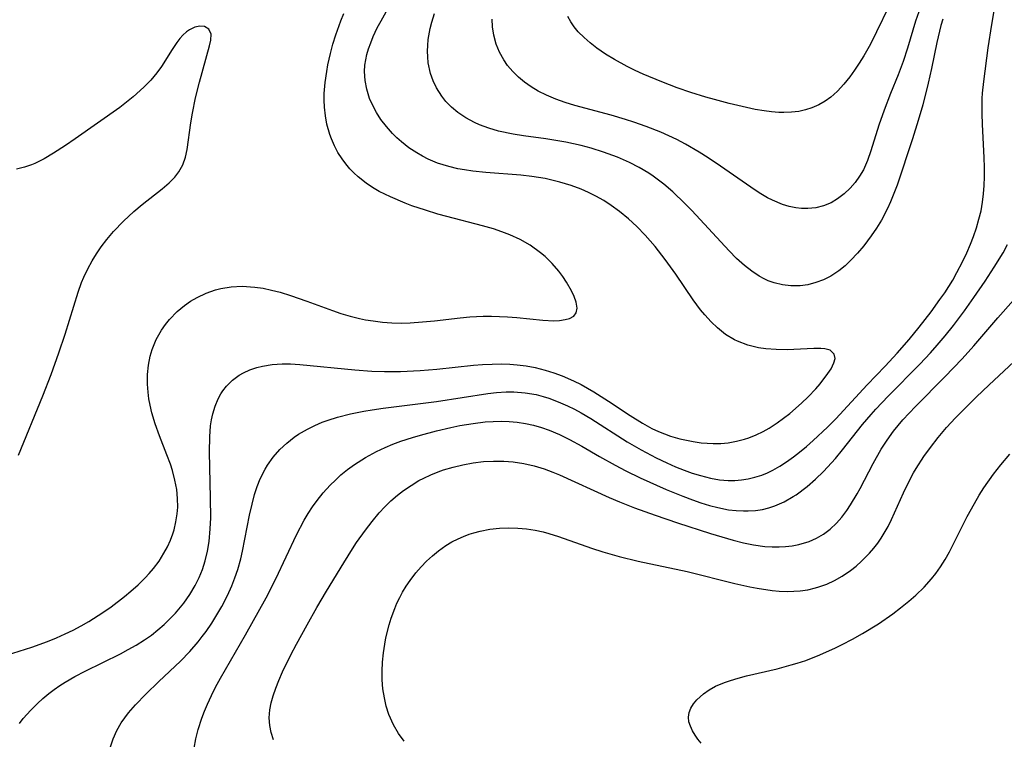
# Model space of a CAD drawing. Units: inches. Extents: x 2047905 to 2053320, y 264057 to 269411.
# Drawn here: x 2050715 to 2050796, y 265479 to 265539 of the extents above; entities that cross this region are included whole.
import ezdxf

# ---------------------------------------------------------------- set-up
doc = ezdxf.new("R2010")
doc.units = ezdxf.units.IN
doc.header["$MEASUREMENT"] = 0
doc.layers.add('c_03_T12S_R18E', color=210, linetype='Continuous')

msp = doc.modelspace()

# ---------------------------------------------------------------- linework, layer by layer
at = {"layer": 'c_03_T12S_R18E'}
for points in [[(2050722.401, 265478.59, 912), (2050722.635, 265479.323, 912), (2050722.942, 265480.029, 912), (2050723.302, 265480.665, 912), (2050723.891, 265481.479, 912), (2050724.469, 265482.14, 912), (2050725.344, 265483.034, 912), (2050726.404, 265484.061, 912), (2050728.197, 265485.744, 912), (2050728.981, 265486.558, 912), (2050729.665, 265487.357, 912), (2050729.997, 265487.781, 912), (2050730.317, 265488.214, 912), (2050730.779, 265488.884, 912), (2050731.214, 265489.571, 912), (2050731.622, 265490.281, 912), (2050732.077, 265491.17, 912), (2050732.435, 265491.971, 912), (2050732.699, 265492.645, 912), (2050732.931, 265493.332, 912), (2050733.178, 265494.217, 912), (2050733.328, 265494.855, 912), (2050733.911, 265497.829, 912), (2050734.112, 265498.734, 912), (2050734.323, 265499.517, 912), (2050734.541, 265500.18, 912), (2050734.797, 265500.822, 912), (2050735.201, 265501.627, 912), (2050735.397, 265501.954, 912), (2050735.869, 265502.618, 912), (2050736.403, 265503.232, 912), (2050736.975, 265503.772, 912), (2050737.596, 265504.261, 912), (2050737.964, 265504.512, 912), (2050738.683, 265504.934, 912), (2050739.289, 265505.233, 912), (2050739.916, 265505.496, 912), (2050740.416, 265505.679, 912), (2050741.163, 265505.914, 912), (2050742.238, 265506.192, 912), (2050743.357, 265506.415, 912), (2050744.029, 265506.524, 912), (2050744.954, 265506.656, 912), (2050749.351, 265507.218, 912), (2050753.603, 265507.88, 912), (2050754.312, 265507.964, 912), (2050755.117, 265508.019, 912), (2050755.74, 265508.017, 912), (2050756.675, 265507.938, 912), (2050757.601, 265507.773, 912), (2050758.175, 265507.625, 912), (2050758.63, 265507.482, 912), (2050759.413, 265507.186, 912), (2050760.184, 265506.842, 912), (2050760.747, 265506.562, 912), (2050761.303, 265506.263, 912), (2050762.1, 265505.795, 912), (2050765.113, 265503.87, 912), (2050766.259, 265503.202, 912), (2050767.502, 265502.554, 912), (2050768.39, 265502.134, 912), (2050769.106, 265501.821, 912), (2050769.827, 265501.533, 912), (2050770.488, 265501.296, 912), (2050771.178, 265501.083, 912), (2050772.002, 265500.878, 912), (2050772.729, 265500.749, 912), (2050773.456, 265500.684, 912), (2050774.007, 265500.684, 912), (2050774.556, 265500.728, 912), (2050775.103, 265500.812, 912), (2050775.671, 265500.947, 912), (2050776.227, 265501.127, 912), (2050776.693, 265501.318, 912), (2050777.15, 265501.54, 912), (2050777.713, 265501.858, 912), (2050778.263, 265502.21, 912), (2050778.867, 265502.639, 912), (2050779.356, 265503.014, 912), (2050779.929, 265503.483, 912), (2050780.49, 265503.973, 912), (2050781.665, 265505.082, 912), (2050782.34, 265505.767, 912), (2050784.95, 265508.589, 912), (2050786.427, 265510.136, 912), (2050787.413, 265511.197, 912), (2050788.414, 265512.339, 912), (2050789.249, 265513.346, 912), (2050790.23, 265514.618, 912), (2050790.959, 265515.626, 912), (2050791.35, 265516.197, 912), (2050792.008, 265517.244, 912), (2050792.36, 265517.864, 912), (2050792.823, 265518.758, 912), (2050793.165, 265519.48, 912), (2050793.479, 265520.213, 912), (2050793.716, 265520.832, 912), (2050793.964, 265521.55, 912), (2050794.182, 265522.276, 912), (2050794.349, 265522.956, 912), (2050794.48, 265523.669, 912), (2050794.568, 265524.366, 912), (2050794.622, 265525.069, 912), (2050794.648, 265525.776, 912), (2050794.646, 265526.569, 912), (2050794.62, 265527.346, 912), (2050794.464, 265530.129, 912), (2050794.438, 265530.966, 912), (2050794.454, 265532.243, 912), (2050794.481, 265532.678, 912), (2050794.578, 265533.661, 912), (2050794.941, 265536.425, 912), (2050795.233, 265538.368, 912), (2050795.812, 265541.78, 912)], [(2050714.883, 265480.593, 910), (2050715.208, 265481.011, 910), (2050715.819, 265481.697, 910), (2050716.375, 265482.248, 910), (2050716.837, 265482.669, 910), (2050717.318, 265483.075, 910), (2050717.768, 265483.424, 910), (2050718.235, 265483.755, 910), (2050718.66, 265484.029, 910), (2050719.457, 265484.491, 910), (2050720.309, 265484.937, 910), (2050723.232, 265486.366, 910), (2050723.889, 265486.709, 910), (2050724.532, 265487.071, 910), (2050725.235, 265487.511, 910), (2050725.796, 265487.908, 910), (2050726.333, 265488.332, 910), (2050726.849, 265488.78, 910), (2050727.327, 265489.239, 910), (2050727.782, 265489.718, 910), (2050728.211, 265490.218, 910), (2050728.473, 265490.553, 910), (2050728.973, 265491.266, 910), (2050729.418, 265492.012, 910), (2050729.743, 265492.662, 910), (2050730.019, 265493.333, 910), (2050730.245, 265494.043, 910), (2050730.431, 265494.834, 910), (2050730.563, 265495.642, 910), (2050730.662, 265496.69, 910), (2050730.695, 265497.597, 910), (2050730.69, 265499.219, 910), (2050730.608, 265503.048, 910), (2050730.619, 265504.301, 910), (2050730.684, 265505.202, 910), (2050730.756, 265505.698, 910), (2050730.859, 265506.182, 910), (2050731.052, 265506.821, 910), (2050731.305, 265507.424, 910), (2050731.533, 265507.845, 910), (2050731.697, 265508.098, 910), (2050732.001, 265508.484, 910), (2050732.497, 265508.965, 910), (2050733.061, 265509.373, 910), (2050733.405, 265509.572, 910), (2050733.941, 265509.823, 910), (2050734.507, 265510.02, 910), (2050734.97, 265510.135, 910), (2050735.773, 265510.257, 910), (2050736.603, 265510.308, 910), (2050737.287, 265510.308, 910), (2050738.066, 265510.27, 910), (2050742.597, 265509.819, 910), (2050743.999, 265509.728, 910), (2050745.07, 265509.696, 910), (2050746.369, 265509.698, 910), (2050748.012, 265509.765, 910), (2050749.377, 265509.872, 910), (2050752.419, 265510.199, 910), (2050753.162, 265510.261, 910), (2050753.965, 265510.301, 910), (2050754.766, 265510.31, 910), (2050755.409, 265510.289, 910), (2050756.019, 265510.242, 910), (2050756.767, 265510.147, 910), (2050757.508, 265510.011, 910), (2050758.324, 265509.811, 910), (2050759.042, 265509.586, 910), (2050759.749, 265509.322, 910), (2050760.671, 265508.915, 910), (2050761.296, 265508.602, 910), (2050762.344, 265508.006, 910), (2050763.563, 265507.234, 910), (2050765.361, 265506.051, 910), (2050766.371, 265505.411, 910), (2050767.157, 265504.978, 910), (2050767.706, 265504.721, 910), (2050768.196, 265504.523, 910), (2050768.695, 265504.35, 910), (2050769.459, 265504.13, 910), (2050770.008, 265504.001, 910), (2050770.56, 265503.896, 910), (2050771.234, 265503.804, 910), (2050772.229, 265503.74, 910), (2050772.844, 265503.749, 910), (2050773.456, 265503.804, 910), (2050774.141, 265503.925, 910), (2050774.815, 265504.103, 910), (2050775.169, 265504.219, 910), (2050775.762, 265504.448, 910), (2050776.338, 265504.718, 910), (2050776.849, 265505.001, 910), (2050777.518, 265505.434, 910), (2050778.039, 265505.82, 910), (2050778.544, 265506.225, 910), (2050779.517, 265507.069, 910), (2050780.059, 265507.587, 910), (2050780.687, 265508.245, 910), (2050781.051, 265508.672, 910), (2050781.697, 265509.509, 910), (2050781.963, 265509.909, 910), (2050782.2, 265510.392, 910), (2050782.292, 265510.774, 910), (2050782.228, 265511.117, 910), (2050781.873, 265511.45, 910), (2050781.453, 265511.571, 910), (2050781.116, 265511.599, 910), (2050780.534, 265511.597, 910), (2050778.322, 265511.49, 910), (2050777.41, 265511.494, 910), (2050776.564, 265511.556, 910), (2050775.957, 265511.648, 910), (2050775.075, 265511.862, 910), (2050774.23, 265512.182, 910), (2050773.97, 265512.31, 910), (2050773.249, 265512.754, 910), (2050772.578, 265513.286, 910), (2050772.04, 265513.801, 910), (2050771.533, 265514.358, 910), (2050771.179, 265514.79, 910), (2050770.571, 265515.605, 910), (2050769.121, 265517.724, 910), (2050768.251, 265518.944, 910), (2050767.427, 265520.006, 910), (2050766.605, 265520.95, 910), (2050765.921, 265521.655, 910), (2050765.221, 265522.306, 910), (2050764.488, 265522.913, 910), (2050763.798, 265523.41, 910), (2050763.172, 265523.808, 910), (2050762.527, 265524.173, 910), (2050761.918, 265524.478, 910), (2050761.296, 265524.753, 910), (2050760.471, 265525.063, 910), (2050759.557, 265525.344, 910), (2050758.328, 265525.631, 910), (2050757.235, 265525.806, 910), (2050756.312, 265525.911, 910), (2050753.436, 265526.134, 910), (2050752.349, 265526.245, 910), (2050751.662, 265526.345, 910), (2050751.122, 265526.445, 910), (2050750.379, 265526.618, 910), (2050749.446, 265526.912, 910), (2050748.67, 265527.239, 910), (2050748.191, 265527.481, 910), (2050747.726, 265527.748, 910), (2050747.079, 265528.177, 910), (2050746.468, 265528.652, 910), (2050746.09, 265528.988, 910), (2050745.726, 265529.349, 910), (2050745.221, 265529.919, 910), (2050744.764, 265530.523, 910), (2050744.404, 265531.077, 910), (2050744.09, 265531.653, 910), (2050743.829, 265532.247, 910), (2050743.593, 265533.007, 910), (2050743.459, 265533.743, 910), (2050743.416, 265534.489, 910), (2050743.443, 265535.002, 910), (2050743.503, 265535.433, 910), (2050743.604, 265535.893, 910), (2050743.737, 265536.35, 910), (2050743.919, 265536.857, 910), (2050744.129, 265537.362, 910), (2050744.464, 265538.076, 910), (2050744.772, 265538.674, 910), (2050745.457, 265539.896, 910)], [(2050789.2, 265539.409, 914), (2050788.94, 265538.629, 914), (2050788.27, 265536.395, 914), (2050787.917, 265535.303, 914), (2050787.5, 265534.197, 914), (2050786.877, 265532.66, 914), (2050786.348, 265531.281, 914), (2050785.912, 265530.029, 914), (2050785.245, 265527.926, 914), (2050784.97, 265527.126, 914), (2050784.628, 265526.355, 914), (2050784.309, 265525.816, 914), (2050783.942, 265525.312, 914), (2050783.536, 265524.846, 914), (2050783.033, 265524.361, 914), (2050782.488, 265523.941, 914), (2050781.955, 265523.63, 914), (2050781.341, 265523.381, 914), (2050780.695, 265523.221, 914), (2050780.029, 265523.149, 914), (2050779.524, 265523.155, 914), (2050779.054, 265523.209, 914), (2050778.505, 265523.326, 914), (2050777.959, 265523.493, 914), (2050777.107, 265523.846, 914), (2050776.715, 265524.044, 914), (2050776.014, 265524.452, 914), (2050775.322, 265524.905, 914), (2050772.824, 265526.649, 914), (2050771.793, 265527.341, 914), (2050771.065, 265527.802, 914), (2050769.921, 265528.471, 914), (2050769.207, 265528.848, 914), (2050768.552, 265529.167, 914), (2050767.886, 265529.464, 914), (2050766.686, 265529.939, 914), (2050765.65, 265530.297, 914), (2050764.968, 265530.513, 914), (2050763.778, 265530.859, 914), (2050760.792, 265531.676, 914), (2050759.994, 265531.921, 914), (2050759.213, 265532.193, 914), (2050758.436, 265532.514, 914), (2050757.756, 265532.856, 914), (2050757.175, 265533.204, 914), (2050756.626, 265533.589, 914), (2050756.118, 265534.01, 914), (2050755.653, 265534.469, 914), (2050755.228, 265534.976, 914), (2050754.909, 265535.441, 914), (2050754.567, 265536.073, 914), (2050754.297, 265536.739, 914), (2050754.096, 265537.471, 914), (2050753.988, 265538.173, 914), (2050753.961, 265538.798, 914)], [(2050786.73, 265539.842, 916), (2050785.726, 265537.757, 916), (2050785.217, 265536.748, 916), (2050784.662, 265535.762, 916), (2050784.283, 265535.156, 916), (2050783.901, 265534.588, 916), (2050783.505, 265534.041, 916), (2050783.015, 265533.42, 916), (2050782.495, 265532.846, 916), (2050782.198, 265532.564, 916), (2050781.935, 265532.343, 916), (2050781.474, 265532.016, 916), (2050780.936, 265531.712, 916), (2050780.369, 265531.465, 916), (2050779.84, 265531.295, 916), (2050779.295, 265531.176, 916), (2050778.687, 265531.105, 916), (2050778.066, 265531.087, 916), (2050777.638, 265531.099, 916), (2050777.041, 265531.145, 916), (2050776.438, 265531.22, 916), (2050775.691, 265531.346, 916), (2050774.975, 265531.492, 916), (2050773.534, 265531.835, 916), (2050772.33, 265532.159, 916), (2050771.614, 265532.365, 916), (2050770.382, 265532.749, 916), (2050769.253, 265533.139, 916), (2050767.974, 265533.619, 916), (2050766.436, 265534.257, 916), (2050765.763, 265534.565, 916), (2050765.103, 265534.889, 916), (2050764.067, 265535.455, 916), (2050763.315, 265535.921, 916), (2050762.599, 265536.415, 916), (2050762.053, 265536.834, 916), (2050761.544, 265537.275, 916), (2050761.071, 265537.751, 916), (2050760.733, 265538.158, 916), (2050760.442, 265538.588, 916), (2050760.215, 265539.019, 916)], [(2050713.309, 265486.07, 908), (2050715.928, 265486.915, 908), (2050717.218, 265487.379, 908), (2050717.956, 265487.678, 908), (2050718.682, 265488.002, 908), (2050719.323, 265488.314, 908), (2050719.98, 265488.665, 908), (2050720.624, 265489.036, 908), (2050721.796, 265489.777, 908), (2050722.459, 265490.237, 908), (2050723.565, 265491.084, 908), (2050724.097, 265491.526, 908), (2050724.708, 265492.067, 908), (2050725.288, 265492.631, 908), (2050725.618, 265492.987, 908), (2050725.972, 265493.406, 908), (2050726.429, 265494.027, 908), (2050726.836, 265494.678, 908), (2050727.116, 265495.201, 908), (2050727.362, 265495.737, 908), (2050727.57, 265496.287, 908), (2050727.669, 265496.603, 908), (2050727.827, 265497.252, 908), (2050727.93, 265497.913, 908), (2050727.971, 265498.464, 908), (2050727.966, 265499.199, 908), (2050727.892, 265499.931, 908), (2050727.742, 265500.721, 908), (2050727.533, 265501.506, 908), (2050727.361, 265502.042, 908), (2050727.082, 265502.803, 908), (2050726.466, 265504.364, 908), (2050726.11, 265505.353, 908), (2050725.841, 265506.265, 908), (2050725.692, 265506.896, 908), (2050725.589, 265507.436, 908), (2050725.515, 265507.976, 908), (2050725.467, 265508.644, 908), (2050725.474, 265509.428, 908), (2050725.55, 265510.203, 908), (2050725.7, 265510.961, 908), (2050725.858, 265511.493, 908), (2050726.201, 265512.327, 908), (2050726.642, 265513.113, 908), (2050726.954, 265513.564, 908), (2050727.298, 265513.992, 908), (2050727.925, 265514.635, 908), (2050728.524, 265515.132, 908), (2050729.035, 265515.487, 908), (2050729.571, 265515.803, 908), (2050730.31, 265516.154, 908), (2050731.079, 265516.428, 908), (2050731.532, 265516.546, 908), (2050732.399, 265516.686, 908), (2050733.283, 265516.731, 908), (2050734.34, 265516.669, 908), (2050735.037, 265516.562, 908), (2050735.733, 265516.412, 908), (2050736.428, 265516.23, 908), (2050737.29, 265515.967, 908), (2050738.652, 265515.494, 908), (2050740.762, 265514.72, 908), (2050741.45, 265514.491, 908), (2050742.221, 265514.263, 908), (2050743, 265514.069, 908), (2050743.487, 265513.968, 908), (2050744.13, 265513.861, 908), (2050744.896, 265513.768, 908), (2050745.667, 265513.713, 908), (2050746.458, 265513.694, 908), (2050747.192, 265513.712, 908), (2050748.185, 265513.779, 908), (2050749.178, 265513.879, 908), (2050751.315, 265514.131, 908), (2050752.104, 265514.205, 908), (2050753.223, 265514.259, 908), (2050753.897, 265514.259, 908), (2050755.228, 265514.199, 908), (2050755.986, 265514.136, 908), (2050758.15, 265513.918, 908), (2050759.037, 265513.887, 908), (2050759.532, 265513.912, 908), (2050759.973, 265513.974, 908), (2050760.348, 265514.071, 908), (2050760.7, 265514.253, 908), (2050760.906, 265514.526, 908), (2050760.97, 265514.911, 908), (2050760.895, 265515.407, 908), (2050760.732, 265515.871, 908), (2050760.5, 265516.366, 908), (2050760.103, 265517.071, 908), (2050759.796, 265517.531, 908), (2050759.452, 265517.988, 908), (2050758.922, 265518.601, 908), (2050758.331, 265519.182, 908), (2050757.953, 265519.503, 908), (2050757.084, 265520.118, 908), (2050756.262, 265520.581, 908), (2050755.426, 265520.967, 908), (2050754.751, 265521.231, 908), (2050754.06, 265521.467, 908), (2050753.167, 265521.733, 908), (2050750.21, 265522.497, 908), (2050749.462, 265522.7, 908), (2050748.436, 265523.01, 908), (2050747.326, 265523.389, 908), (2050746.757, 265523.601, 908), (2050745.544, 265524.111, 908), (2050744.624, 265524.571, 908), (2050744.071, 265524.895, 908), (2050743.543, 265525.249, 908), (2050742.89, 265525.764, 908), (2050742.533, 265526.093, 908), (2050742.197, 265526.443, 908), (2050741.86, 265526.84, 908), (2050741.551, 265527.258, 908), (2050741.215, 265527.79, 908), (2050740.92, 265528.347, 908), (2050740.668, 265528.924, 908), (2050740.545, 265529.259, 908), (2050740.3, 265530.122, 908), (2050740.169, 265530.814, 908), (2050740.09, 265531.517, 908), (2050740.066, 265532.099, 908), (2050740.076, 265532.647, 908), (2050740.153, 265533.558, 908), (2050740.286, 265534.472, 908), (2050740.386, 265535.027, 908), (2050740.59, 265535.971, 908), (2050740.791, 265536.748, 908), (2050741.023, 265537.517, 908), (2050741.437, 265538.652, 908), (2050741.692, 265539.262, 908)], [(2050791.189, 265538.803, 912), (2050791.036, 265538.271, 912), (2050790.7, 265536.859, 912), (2050790.26, 265534.724, 912), (2050789.996, 265533.521, 912), (2050789.532, 265531.711, 912), (2050789.16, 265530.427, 912), (2050788.682, 265528.916, 912), (2050787.413, 265525.091, 912), (2050787.104, 265524.261, 912), (2050786.873, 265523.702, 912), (2050786.623, 265523.154, 912), (2050786.126, 265522.202, 912), (2050785.721, 265521.533, 912), (2050785.284, 265520.888, 912), (2050784.66, 265520.068, 912), (2050784.14, 265519.459, 912), (2050783.596, 265518.885, 912), (2050783.112, 265518.431, 912), (2050782.606, 265518.018, 912), (2050781.947, 265517.578, 912), (2050781.331, 265517.268, 912), (2050780.689, 265517.029, 912), (2050780.03, 265516.861, 912), (2050779.413, 265516.774, 912), (2050778.646, 265516.763, 912), (2050777.949, 265516.845, 912), (2050777.263, 265517.011, 912), (2050776.773, 265517.186, 912), (2050776.436, 265517.338, 912), (2050776.023, 265517.562, 912), (2050775.401, 265517.973, 912), (2050774.803, 265518.444, 912), (2050774.158, 265519.025, 912), (2050773.532, 265519.647, 912), (2050770.44, 265522.998, 912), (2050769.878, 265523.574, 912), (2050768.882, 265524.528, 912), (2050768.147, 265525.164, 912), (2050767.266, 265525.831, 912), (2050766.904, 265526.073, 912), (2050766.114, 265526.539, 912), (2050765.294, 265526.957, 912), (2050764.316, 265527.388, 912), (2050763.162, 265527.818, 912), (2050762.14, 265528.137, 912), (2050761.297, 265528.36, 912), (2050760.037, 265528.63, 912), (2050758.386, 265528.903, 912), (2050756.534, 265529.167, 912), (2050755.697, 265529.303, 912), (2050754.482, 265529.559, 912), (2050753.683, 265529.785, 912), (2050752.912, 265530.064, 912), (2050752.486, 265530.254, 912), (2050751.78, 265530.638, 912), (2050751.124, 265531.086, 912), (2050750.603, 265531.525, 912), (2050750.13, 265532.009, 912), (2050749.791, 265532.43, 912), (2050749.356, 265533.122, 912), (2050749.08, 265533.705, 912), (2050748.863, 265534.314, 912), (2050748.671, 265535.192, 912), (2050748.625, 265535.675, 912), (2050748.614, 265536.165, 912), (2050748.632, 265536.636, 912), (2050748.676, 265537.109, 912), (2050748.833, 265538.021, 912), (2050748.961, 265538.541, 912), (2050749.176, 265539.261, 912)], [(2050714.801, 265502.787, 906), (2050716.836, 265507.679, 906), (2050717.525, 265509.446, 906), (2050718.157, 265511.225, 906), (2050718.67, 265512.782, 906), (2050719.732, 265516.235, 906), (2050720.029, 265517.044, 906), (2050720.215, 265517.482, 906), (2050720.546, 265518.169, 906), (2050720.912, 265518.837, 906), (2050721.267, 265519.42, 906), (2050721.65, 265519.985, 906), (2050722.107, 265520.591, 906), (2050722.667, 265521.253, 906), (2050723.495, 265522.12, 906), (2050724.351, 265522.918, 906), (2050725.027, 265523.488, 906), (2050726.678, 265524.784, 906), (2050727.258, 265525.283, 906), (2050727.72, 265525.75, 906), (2050728.062, 265526.183, 906), (2050728.384, 265526.753, 906), (2050728.61, 265527.405, 906), (2050728.747, 265528.038, 906), (2050729.064, 265530.238, 906), (2050729.197, 265531.022, 906), (2050729.449, 265532.288, 906), (2050729.762, 265533.584, 906), (2050730.605, 265536.606, 906), (2050730.705, 265537.068, 906), (2050730.721, 265537.554, 906), (2050730.546, 265537.968, 906), (2050730.178, 265538.193, 906), (2050729.799, 265538.215, 906), (2050729.376, 265538.126, 906), (2050728.951, 265537.929, 906), (2050728.695, 265537.753, 906), (2050728.389, 265537.475, 906), (2050728.141, 265537.194, 906), (2050727.903, 265536.88, 906), (2050727.516, 265536.297, 906), (2050726.625, 265534.886, 906), (2050726.245, 265534.362, 906), (2050725.736, 265533.761, 906), (2050725.175, 265533.186, 906), (2050724.289, 265532.385, 906), (2050723.74, 265531.934, 906), (2050723.174, 265531.499, 906), (2050719.502, 265528.911, 906), (2050718.71, 265528.371, 906), (2050717.71, 265527.728, 906), (2050716.94, 265527.27, 906), (2050716.172, 265526.882, 906), (2050715.901, 265526.769, 906), (2050715.305, 265526.566, 906), (2050714.643, 265526.419, 906)], [(2050729.316, 265478.565, 914), (2050729.469, 265479.338, 914), (2050729.665, 265480.104, 914), (2050729.965, 265481.043, 914), (2050730.188, 265481.628, 914), (2050730.431, 265482.208, 914), (2050730.754, 265482.914, 914), (2050731.101, 265483.611, 914), (2050731.504, 265484.356, 914), (2050733.584, 265487.918, 914), (2050735.279, 265490.989, 914), (2050736.088, 265492.557, 914), (2050737.796, 265496.195, 914), (2050738.429, 265497.395, 914), (2050738.758, 265497.954, 914), (2050739.111, 265498.502, 914), (2050739.489, 265499.032, 914), (2050739.998, 265499.667, 914), (2050740.557, 265500.283, 914), (2050740.998, 265500.72, 914), (2050741.458, 265501.137, 914), (2050742.012, 265501.59, 914), (2050742.59, 265502.012, 914), (2050743.488, 265502.58, 914), (2050744.399, 265503.071, 914), (2050745.114, 265503.408, 914), (2050745.758, 265503.677, 914), (2050746.414, 265503.923, 914), (2050747.365, 265504.24, 914), (2050748.019, 265504.434, 914), (2050749.367, 265504.791, 914), (2050750.545, 265505.064, 914), (2050751.289, 265505.216, 914), (2050752.385, 265505.399, 914), (2050753.371, 265505.516, 914), (2050754.049, 265505.565, 914), (2050754.724, 265505.583, 914), (2050755.363, 265505.566, 914), (2050756.033, 265505.505, 914), (2050756.707, 265505.4, 914), (2050757.374, 265505.253, 914), (2050758.032, 265505.065, 914), (2050758.673, 265504.84, 914), (2050759.52, 265504.48, 914), (2050760.352, 265504.069, 914), (2050761.359, 265503.515, 914), (2050762.815, 265502.667, 914), (2050764.117, 265501.938, 914), (2050764.991, 265501.482, 914), (2050766.173, 265500.907, 914), (2050768.326, 265499.946, 914), (2050769.71, 265499.377, 914), (2050770.508, 265499.076, 914), (2050771.204, 265498.835, 914), (2050771.901, 265498.62, 914), (2050772.602, 265498.437, 914), (2050773.495, 265498.265, 914), (2050774.115, 265498.194, 914), (2050774.733, 265498.164, 914), (2050775.121, 265498.168, 914), (2050775.716, 265498.209, 914), (2050776.303, 265498.297, 914), (2050776.811, 265498.417, 914), (2050777.308, 265498.579, 914), (2050778.087, 265498.92, 914), (2050778.836, 265499.346, 914), (2050779.087, 265499.509, 914), (2050779.993, 265500.183, 914), (2050780.685, 265500.79, 914), (2050781.326, 265501.422, 914), (2050782.314, 265502.512, 914), (2050782.909, 265503.224, 914), (2050784.546, 265505.294, 914), (2050785.259, 265506.136, 914), (2050785.661, 265506.581, 914), (2050786.684, 265507.653, 914), (2050789.294, 265510.281, 914), (2050790.189, 265511.238, 914), (2050790.73, 265511.851, 914), (2050791.386, 265512.628, 914), (2050792.085, 265513.5, 914), (2050792.993, 265514.709, 914), (2050793.762, 265515.791, 914), (2050794.683, 265517.145, 914), (2050795.441, 265518.308, 914), (2050796.167, 265519.505, 914), (2050796.548, 265520.182, 914)], [(2050735.891, 265479.243, 916), (2050735.702, 265479.844, 916), (2050735.575, 265480.444, 916), (2050735.524, 265481.083, 916), (2050735.575, 265481.726, 916), (2050735.692, 265482.307, 916), (2050735.858, 265482.893, 916), (2050736.076, 265483.527, 916), (2050736.327, 265484.165, 916), (2050736.634, 265484.868, 916), (2050737.319, 265486.279, 916), (2050737.786, 265487.165, 916), (2050738.668, 265488.76, 916), (2050739.473, 265490.173, 916), (2050740.274, 265491.524, 916), (2050741.702, 265493.891, 916), (2050742.413, 265495.03, 916), (2050742.752, 265495.549, 916), (2050743.48, 265496.583, 916), (2050744.039, 265497.304, 916), (2050744.625, 265497.997, 916), (2050745.098, 265498.511, 916), (2050745.592, 265498.999, 916), (2050746.127, 265499.469, 916), (2050746.615, 265499.849, 916), (2050747.248, 265500.279, 916), (2050747.906, 265500.668, 916), (2050748.295, 265500.874, 916), (2050748.89, 265501.157, 916), (2050749.498, 265501.406, 916), (2050749.923, 265501.557, 916), (2050750.719, 265501.794, 916), (2050751.528, 265501.984, 916), (2050752.376, 265502.134, 916), (2050753.227, 265502.237, 916), (2050754.077, 265502.29, 916), (2050754.925, 265502.288, 916), (2050755.695, 265502.228, 916), (2050756.564, 265502.093, 916), (2050757.424, 265501.892, 916), (2050758.24, 265501.64, 916), (2050758.968, 265501.366, 916), (2050759.514, 265501.137, 916), (2050763.614, 265499.287, 916), (2050764.485, 265498.919, 916), (2050765.729, 265498.432, 916), (2050767.426, 265497.82, 916), (2050769.28, 265497.192, 916), (2050772.002, 265496.307, 916), (2050773.863, 265495.749, 916), (2050774.71, 265495.534, 916), (2050775.557, 265495.36, 916), (2050776.498, 265495.231, 916), (2050777.091, 265495.192, 916), (2050777.68, 265495.189, 916), (2050778.19, 265495.216, 916), (2050778.746, 265495.28, 916), (2050779.289, 265495.385, 916), (2050780.144, 265495.649, 916), (2050780.756, 265495.923, 916), (2050781.335, 265496.259, 916), (2050781.876, 265496.656, 916), (2050782.405, 265497.152, 916), (2050782.846, 265497.652, 916), (2050783.254, 265498.191, 916), (2050783.572, 265498.661, 916), (2050784.129, 265499.582, 916), (2050784.374, 265500.024, 916), (2050785.443, 265502.084, 916), (2050786.098, 265503.257, 916), (2050786.583, 265504.025, 916), (2050787.112, 265504.758, 916), (2050787.497, 265505.233, 916), (2050787.898, 265505.695, 916), (2050788.934, 265506.803, 916), (2050791.359, 265509.24, 916), (2050792.793, 265510.739, 916), (2050793.751, 265511.812, 916), (2050795.734, 265514.109, 916), (2050797.035, 265515.589, 916)], [(2050746.681, 265479.128, 918), (2050746.206, 265479.784, 918), (2050745.8, 265480.483, 918), (2050745.42, 265481.349, 918), (2050745.205, 265482.026, 918), (2050745.044, 265482.723, 918), (2050744.927, 265483.478, 918), (2050744.869, 265484.197, 918), (2050744.858, 265484.93, 918), (2050744.892, 265485.667, 918), (2050744.968, 265486.428, 918), (2050745.079, 265487.163, 918), (2050745.181, 265487.685, 918), (2050745.447, 265488.759, 918), (2050745.615, 265489.309, 918), (2050745.907, 265490.111, 918), (2050746.09, 265490.54, 918), (2050746.311, 265491.002, 918), (2050746.551, 265491.454, 918), (2050746.848, 265491.951, 918), (2050747.169, 265492.43, 918), (2050747.651, 265493.06, 918), (2050748.075, 265493.546, 918), (2050748.523, 265494.007, 918), (2050749.011, 265494.456, 918), (2050749.522, 265494.874, 918), (2050750.137, 265495.306, 918), (2050750.631, 265495.602, 918), (2050751.142, 265495.867, 918), (2050751.591, 265496.066, 918), (2050752.051, 265496.24, 918), (2050752.428, 265496.36, 918), (2050752.966, 265496.5, 918), (2050753.756, 265496.649, 918), (2050754.557, 265496.739, 918), (2050755.294, 265496.771, 918), (2050756.074, 265496.752, 918), (2050756.795, 265496.688, 918), (2050757.511, 265496.58, 918), (2050758.179, 265496.437, 918), (2050758.642, 265496.312, 918), (2050759.449, 265496.053, 918), (2050762.158, 265495.078, 918), (2050763.107, 265494.775, 918), (2050764.449, 265494.395, 918), (2050766.017, 265494.02, 918), (2050770.078, 265493.163, 918), (2050774.001, 265492.172, 918), (2050775.234, 265491.9, 918), (2050775.856, 265491.783, 918), (2050777.081, 265491.603, 918), (2050777.681, 265491.548, 918), (2050778.341, 265491.52, 918), (2050778.876, 265491.526, 918), (2050779.405, 265491.564, 918), (2050780.041, 265491.659, 918), (2050780.666, 265491.804, 918), (2050780.953, 265491.888, 918), (2050781.604, 265492.123, 918), (2050782.233, 265492.412, 918), (2050782.874, 265492.777, 918), (2050783.552, 265493.245, 918), (2050784.02, 265493.614, 918), (2050784.47, 265494.008, 918), (2050785.14, 265494.678, 918), (2050785.495, 265495.087, 918), (2050785.828, 265495.515, 918), (2050786.101, 265495.909, 918), (2050786.357, 265496.317, 918), (2050786.667, 265496.875, 918), (2050786.953, 265497.45, 918), (2050787.954, 265499.673, 918), (2050788.351, 265500.502, 918), (2050788.782, 265501.314, 918), (2050788.989, 265501.671, 918), (2050789.634, 265502.676, 918), (2050790.163, 265503.416, 918), (2050790.796, 265504.234, 918), (2050791.501, 265505.064, 918), (2050792.251, 265505.867, 918), (2050793.97, 265507.586, 918), (2050795, 265508.568, 918), (2050799.142, 265512.443, 918)], [(2050771.236, 265478.973, 920), (2050770.962, 265479.309, 920), (2050770.72, 265479.646, 920), (2050770.5, 265480.008, 920), (2050770.331, 265480.369, 920), (2050770.218, 265480.752, 920), (2050770.186, 265481.131, 920), (2050770.242, 265481.504, 920), (2050770.38, 265481.867, 920), (2050770.593, 265482.224, 920), (2050770.869, 265482.563, 920), (2050771.41, 265483.054, 920), (2050771.887, 265483.382, 920), (2050772.417, 265483.673, 920), (2050773.144, 265483.987, 920), (2050773.645, 265484.163, 920), (2050774.296, 265484.357, 920), (2050774.966, 265484.533, 920), (2050777.496, 265485.127, 920), (2050778.673, 265485.436, 920), (2050779.17, 265485.582, 920), (2050779.87, 265485.813, 920), (2050781.028, 265486.262, 920), (2050782.336, 265486.856, 920), (2050782.889, 265487.128, 920), (2050783.734, 265487.565, 920), (2050784.564, 265488.027, 920), (2050785.882, 265488.845, 920), (2050787.052, 265489.661, 920), (2050787.708, 265490.16, 920), (2050788.377, 265490.704, 920), (2050788.97, 265491.219, 920), (2050789.652, 265491.874, 920), (2050790.271, 265492.561, 920), (2050790.608, 265492.984, 920), (2050791.014, 265493.554, 920), (2050791.395, 265494.163, 920), (2050791.749, 265494.792, 920), (2050792.083, 265495.435, 920), (2050793.216, 265497.711, 920), (2050793.551, 265498.347, 920), (2050794.197, 265499.46, 920), (2050794.588, 265500.067, 920), (2050795.385, 265501.199, 920), (2050795.994, 265501.988, 920), (2050796.733, 265502.853, 920)]]:
    msp.add_polyline3d(points, dxfattribs=at)

doc.saveas('drawing.dxf')
